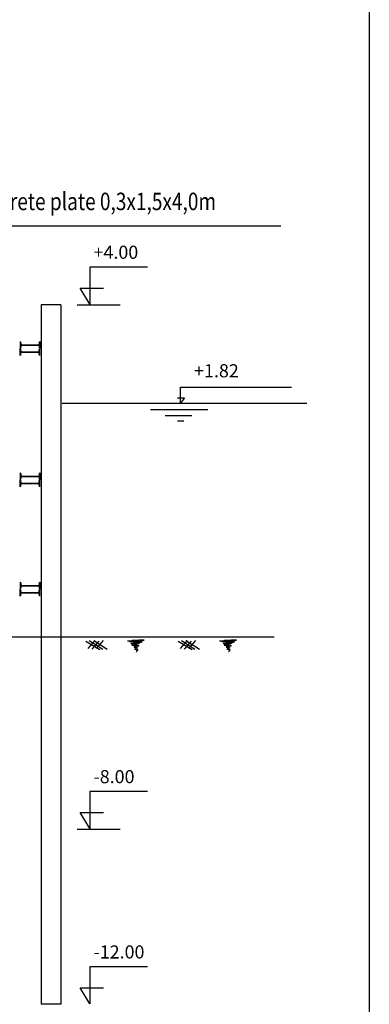
# Model space of a CAD drawing. Extents: x 0 to 2029, y -5 to 1096.
# Drawn here: x 919 to 999, y 321 to 546 of the extents above; entities that cross this region are included whole.
import ezdxf

# ---------------------------------------------------------------- set-up
doc = ezdxf.new("R2010")
doc.units = 0
doc.header["$LTSCALE"] = 15
doc.header["$MEASUREMENT"] = 0
doc.layers.get('0').update_dxf_attribs({"linetype": 'CONTINUOUS'})
doc.styles.add('2', font='TVSIMLI.SHX')
doc.styles.add('VN-ABC', font='vn-abc', dxfattribs={"width": 0.8})

# ---------------------------------------------------------------- blocks, each defined once
blk = doc.blocks.new('MATDAT')
at = {"color": 8, "linetype": 'CONTINUOUS'}
for p, q in [((-0.1, -0.59), (3.1, -2.52)), ((1.96, -0.47), (0.36, -2.3)), ((0.7, -0.47), (3.78, -2.41)), ((2.87, -0.59), (1.27, -2.41)), ((1.7, -0.47), (4.78, -2.41)), ((3.89, -0.47), (2.3, -2.3)), ((9.41, -0.49), (10.52, -0.49)), ((10.82, -0.7), (9.91, -0.7)), ((9.91, -0.7), (12.74, -0.7)), ((10.22, -1.1), (10.82, -1.1)), ((11.53, -1.1), (10.22, -1.1)), ((10.93, -1.5), (10.42, -1.5)), ((10.42, -1.5), (11.94, -1.5)), ((10.52, -0.49), (10.52, -0.39)), ((10.52, -0.39), (13.25, -0.39)), ((10.82, -0.59), (10.82, -0.7)), ((11.53, -0.59), (10.82, -0.59)), ((10.82, -1.1), (10.82, -1)), ((10.82, -1), (12.14, -1)), ((10.93, -1.4), (10.93, -1.5)), ((11.33, -1.4), (10.93, -1.4)), ((10.93, -1.91), (10.93, -2.01)), ((11.43, -1.91), (10.93, -1.91)), ((10.93, -2.01), (11.53, -2.01)), ((11.03, -1.3), (11.23, -1.3)), ((11.43, -1.3), (11.03, -1.3)), ((11.03, -1.5), (11.33, -1.5)), ((11.03, -1.71), (11.03, -1.5)), ((11.23, -1.71), (11.03, -1.71)), ((11.23, -1.3), (11.23, -1.71)), ((11.33, -1.3), (11.33, -1.4)), ((11.53, -1.3), (11.33, -1.3)), ((11.33, -1.5), (11.33, -1.4)), ((11.33, -1.4), (11.53, -1.4)), ((11.43, -1.2), (11.43, -1.3)), ((11.73, -1.2), (11.43, -1.2)), ((11.43, -1.81), (11.43, -1.91)), ((11.63, -1.81), (11.43, -1.81)), ((11.43, -2.21), (11.43, -2.31)), ((11.73, -2.21), (11.43, -2.21)), ((11.53, -0.49), (11.53, -0.59)), ((12.04, -0.49), (11.53, -0.49)), ((11.53, -1), (11.53, -1.1)), ((12.14, -1), (11.53, -1)), ((11.53, -1.4), (11.53, -1.3)), ((11.53, -2.01), (11.53, -2.11)), ((11.53, -2.11), (11.73, -2.11)), ((11.63, -1.71), (11.63, -1.81)), ((11.94, -1.71), (11.63, -1.71)), ((11.73, -1.1), (11.73, -1.2)), ((12.14, -1.1), (11.73, -1.1)), ((11.73, -2.11), (11.73, -2.21)), ((11.94, -1.5), (11.94, -1.6)), ((11.94, -1.6), (11.94, -1.71)), ((12.04, -1.6), (11.94, -1.6)), ((11.94, -1.6), (12.04, -1.6)), ((12.04, -0.39), (12.04, -0.49)), ((13.25, -0.39), (12.04, -0.39)), ((12.14, -0.9), (12.14, -1)), ((12.54, -0.9), (12.14, -0.9)), ((12.14, -1), (12.14, -1.1)), ((12.54, -0.8), (12.54, -0.9)), ((12.74, -0.8), (12.54, -0.8)), ((12.74, -0.7), (12.74, -0.8)), ((11.23, -2.41), (11.03, -2.41)), ((11.03, -2.41), (11.53, -2.41)), ((11.23, -2.31), (11.23, -2.41)), ((11.43, -2.31), (11.23, -2.31)), ((11.53, -3.02), (11.43, -3.02)), ((11.53, -2.41), (11.53, -2.51)), ((11.53, -2.51), (11.73, -2.51)), ((11.53, -2.82), (11.53, -3.02)), ((11.63, -2.82), (11.53, -2.82)), ((11.63, -2.72), (11.63, -2.82)), ((11.73, -2.72), (11.63, -2.72)), ((11.73, -2.51), (11.73, -2.72))]:
    blk.add_line(p, q, dxfattribs=at)
blk = doc.blocks.new('I450')
at = {"color": 7, "linetype": 'CONTINUOUS'}
for p, q in [((-1.55, 2.26), (0.05, 2.26)), ((1.65, 2.26), (0.05, 2.26)), ((-1.29, 2.11), (-1, 2.11)), ((-0.8, 1.91), (-0.8, -1.9)), ((-0.71, 1.91), (-0.71, -1.9)), ((-0.51, 2.11), (-0.21, 2.11)), ((0.6, 2.11), (0.31, 2.11)), ((0.8, 1.91), (0.8, -1.9)), ((0.89, 1.91), (0.89, -1.9)), ((1.39, 2.11), (1.09, 2.11)), ((-1.55, -2.24), (0.05, -2.24)), ((-1.55, -2.24), (0.05, -2.24)), ((-1.29, -2.1), (-1, -2.1)), ((-0.51, -2.1), (-0.21, -2.1)), ((1.65, -2.24), (0.05, -2.24)), ((1.65, -2.24), (0.05, -2.24)), ((0.6, -2.1), (0.31, -2.1)), ((1.39, -2.1), (1.09, -2.1))]:
    blk.add_line(p, q, dxfattribs=at)
for centre, radius, start, end in [((-1.21, 2.58), 0.472, 223.1335, 259.9056), ((-0.3, 2.58), 0.472, 280.0944, 316.8665), ((0.39, 2.58), 0.472, 223.1335, 259.9056), ((1.3, 2.58), 0.472, 280.0944, 316.8665), ((-1, 1.91), 0.2, 0, 90), ((-0.51, 1.91), 0.2, 90, 180), ((0.6, 1.91), 0.2, 0, 90), ((1.09, 1.91), 0.2, 90, 180), ((-1.21, -2.57), 0.472, 100.0944, 136.8665), ((-1, -1.9), 0.2, 270, 0), ((-0.51, -1.9), 0.2, 180, 270), ((-0.3, -2.57), 0.472, 43.1335, 79.9056), ((0.39, -2.57), 0.472, 100.0944, 136.8665), ((0.6, -1.9), 0.2, 270, 0), ((1.09, -1.9), 0.2, 180, 270), ((1.3, -2.57), 0.472, 43.1335, 79.9056)]:
    blk.add_arc(centre, radius, start, end, dxfattribs=at)

msp = doc.modelspace()

# ---------------------------------------------------------------- linework, layer by layer
at = {"color": 8, "linetype": 'CONTINUOUS'}
msp.add_line((900.431, 498.597), (978.955, 498.597), dxfattribs=at)
at = {"color": 7, "linetype": 'CONTINUOUS'}
for p, q in [((928.611, 480.582), (924.111, 480.582)), ((924.111, 480.582), (924.111, 320.582)), ((928.611, 480.582), (928.611, 320.582)), ((928.957, 458.082), (984.886, 458.082)), ((671.097, 404.582), (977.394, 404.582)), ((928.611, 320.582), (924.111, 320.582))]:
    msp.add_line(p, q, dxfattribs=at)
at = {"color": 10, "linetype": 'CONTINUOUS'}
for p, q in [((932.396, 480.582), (942.196, 480.582)), ((956.02, 461.696), (981.399, 461.696)), ((956.02, 458.055), (956.02, 461.696)), ((955.312, 459.269), (956.882, 459.269)), ((956.882, 459.269), (956.02, 458.055)), ((949.099, 456.599), (962.213, 456.599)), ((952.499, 455.264), (958.57, 455.264)), ((955.292, 454.051), (956.749, 454.051)), ((932.396, 360.645), (942.196, 360.645))]:
    msp.add_line(p, q, dxfattribs=at)
at = {"color": 4}
msp.add_lwpolyline([(0, 0), (0, 709.758), (999.174, 709.758), (999.174, 0)], close=True, dxfattribs=at)
at = {"color": 10, "linetype": 'CONTINUOUS'}
for points in [[(948.443, 489.165), (935.244, 489.165), (935.244, 480.696), (933.084, 484.372), (938.363, 484.372)], [(948.443, 369.228), (935.244, 369.228), (935.244, 360.759), (933.084, 364.434), (938.363, 364.434)], [(948.443, 329.131), (935.244, 329.131), (935.244, 320.662), (933.084, 324.337), (938.363, 324.337)]]:
    msp.add_lwpolyline(points, dxfattribs=at)

# ---------------------------------------------------------------- block references
at = {"linetype": 'CONTINUOUS', "xscale": -1, "rotation": 90}
for p in [(921.584, 470.585), (921.584, 440.585), (921.584, 415.585)]:
    msp.add_blockref('I450', p, dxfattribs=at)
at = {"linetype": 'CONTINUOUS'}
for p in [(934.437, 404.223), (955.528, 404.223)]:
    msp.add_blockref('MATDAT', p, dxfattribs=at)

# ---------------------------------------------------------------- texts
at = {"color": 7, "linetype": 'CONTINUOUS', "style": 'VN-ABC', "width": 0.8}
msp.add_text('Concrete plate 0,3x1,5x4,0m', height=4, dxfattribs=at).set_placement((906.649, 502.205))
at = {"linetype": 'CONTINUOUS', "style": '2'}
for s, p in [('+4.00', (936.106, 491.076)), ('+1.82', (959.101, 463.973)), ('-8.00', (936.106, 371.139)), ('-12.00', (936.106, 331.042))]:
    msp.add_text(s, height=3, dxfattribs=at).set_placement(p)

doc.saveas('drawing.dxf')
